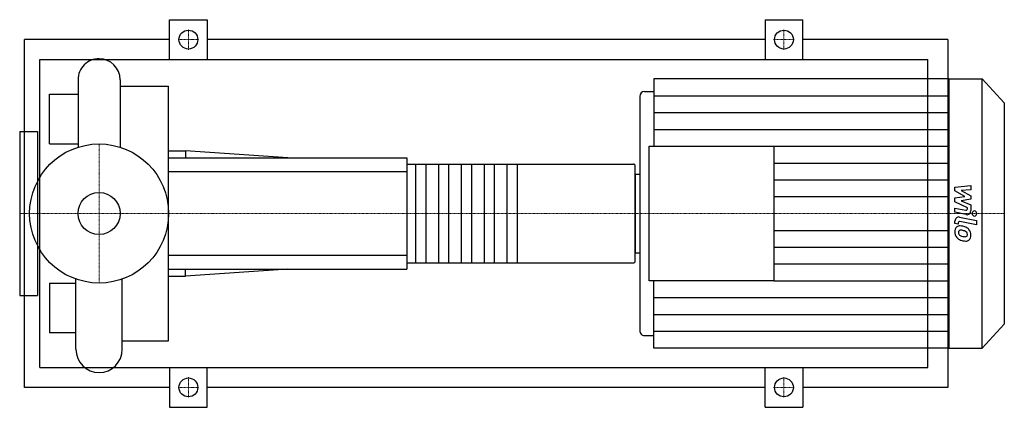
# Model space of a CAD drawing. Extents: x -80 to 912, y -195 to 195.
import ezdxf

# ---------------------------------------------------------------- set-up
doc = ezdxf.new("R2010")
doc.units = 0
doc.linetypes.add('DASHDOT', pattern=[1, 0.5, -0.25, 0, -0.25])
doc.layers.get('0').update_dxf_attribs({"color": 124})
doc.layers.add('CP_AXIS', color=143, linetype='DASHDOT', lineweight=18)
doc.layers.add('CP_DETAL', color=33, linetype='Continuous')
doc.layers.add('cp_hidde', color=203, linetype='Continuous')

msp = doc.modelspace()

# ---------------------------------------------------------------- linework, layer by layer
for p, q in [((71, 155), (71, 195)), ((71, 195), (109, 195)), ((109, 195), (109, 155)), ((671, 195), (671, 155)), ((671, 195), (709, 195)), ((709, 155), (709, 195)), ((-75, -175), (-75, 175)), ((71, 175), (-75, 175)), ((671, 175), (109, 175)), ((855, 175), (709, 175)), ((855, 175), (855, -175)), ((-59.66, -155), (-59.66, 155)), ((-59.66, 155), (835, 155)), ((835, -155), (835, 155)), ((-21.2, 134.56), (-21.2, 66.71)), ((21.2, 134.56), (21.2, 66.71)), ((558.81, 135.5), (558.81, 67.75)), ((856.09, 135.5), (558.81, 135.5)), ((856.09, 135.5), (856.09, -135.5)), ((856.09, 135.5), (889.64, 135.5)), ((889.64, -135.5), (889.64, 135.5)), ((912, 111.37), (889.64, 135.5)), ((-50, 70), (-50, 120)), ((-50, 120), (-21.2, 120)), ((21.2, 128.2), (70, 128.2)), ((21.2, 128.2), (21.2, 120)), ((21.2, 120), (21.2, 120)), ((70, -128.2), (70, 128.2)), ((549.41, 122.81), (558.81, 122.81)), ((544.7, 117.74), (544.7, -117.74)), ((912, 111.37), (912, -111.37)), ((-80, 82.5), (-80, -82.5)), ((-80, 82.5), (-62, 82.5)), ((-62, 82.5), (-62, -82.5)), ((-50, 70), (-21.2, 70)), ((70, 63), (87.14, 63)), ((87.14, 63), (87.14, 56)), ((190, 56), (87.14, 63)), ((554.11, -67.75), (554.11, 67.75)), ((554.11, 67.75), (679.68, 67.75)), ((679.68, 67.75), (679.68, -67.75)), ((70, 56), (310, 56)), ((310, 56), (310, -56)), ((310, 49.78), (538.47, 49.78)), ((540, -48.53), (540, 48.53)), ((-62, 30.15), (-63.17, 30.15)), ((540, 39.58), (540, -39.58)), ((540, 39.58), (544.7, 39.58)), ((-62, -30.15), (-63.17, -30.15)), ((540, -39.58), (544.7, -39.58)), ((70, -56), (310, -56)), ((190, -56), (87.14, -63)), ((87.14, -63), (87.14, -56)), ((310, -49.78), (538.47, -49.78)), ((-23.32, -136.68), (-23.32, -66)), ((23.32, -136.68), (23.32, -66)), ((70, -63), (87.14, -63)), ((679.68, -67.75), (554.11, -67.75)), ((558.81, -135.5), (558.81, -67.75)), ((-50, -70), (-50, -120)), ((-50, -70), (-23.32, -70)), ((-80, -82.5), (-62, -82.5)), ((912, -111.37), (889.64, -135.5)), ((-23.32, -120), (-50, -120)), ((23.32, -128.2), (23.32, -120)), ((23.32, -120), (23.32, -120)), ((23.32, -128.2), (70, -128.2)), ((549.41, -122.81), (558.81, -122.81)), ((856.09, -135.5), (558.81, -135.5)), ((856.09, -135.5), (889.64, -135.5)), ((-59.66, -155), (835, -155)), ((71, -155), (71, -195)), ((109, -195), (109, -155)), ((671, -195), (671, -155)), ((709, -155), (709, -195)), ((71, -175), (-75, -175)), ((671, -175), (109, -175)), ((855, -175), (709, -175)), ((71, -195), (109, -195)), ((671, -195), (709, -195))]:
    msp.add_line(p, q)
for centre, radius in [((90, 175), 9.5), ((690, 175), 9.5), ((0, 0), 70), ((90, -175), 9.5), ((690, -175), 9.5)]:
    msp.add_circle(centre, radius)
for centre, radius, start, end in [((0, 134.56), 21.2, 90, 180.00034), ((0, 134.56), 21.2, 0, 90), ((0, -136.68), 23.32, 180, 270), ((0, -136.68), 23.32, 270, 0)]:
    msp.add_arc(centre, radius, start, end)
for centre, major_axis, ratio, start_param, end_param in [((549.41, 117.74), (0, 5.07), 0.926698, 0, 1.570796), ((538.47, 48.53), (-1.53, 0), 0.811594, -3.141593, -1.570796), ((538.47, -48.53), (-1.53, 0), 0.811594, 1.570796, 3.141593), ((549.41, -117.74), (0, 5.07), 0.926698, 1.570796, 3.141593)]:
    msp.add_ellipse(centre, major_axis=major_axis, ratio=ratio, start_param=start_param, end_param=end_param)
at = {"layer": 'CP_AXIS'}
for p, q in [((90, 164.55), (90, 185.45)), ((690, 164.55), (690, 185.45)), ((79.55, 175), (100.45, 175)), ((679.55, 175), (700.45, 175)), ((0, -70), (0, 70)), ((-59.6, 0), (-80, 0)), ((-59.6, 0), (70, 0)), ((70, 0), (540, 0)), ((540, 0), (912, 0)), ((90, -164.55), (90, -185.45)), ((690, -164.55), (690, -185.45)), ((79.55, -175), (100.45, -175)), ((679.55, -175), (700.45, -175))]:
    msp.add_line(p, q, dxfattribs=at)
at = {"layer": 'CP_DETAL'}
for p, q in [((558.81, 118.56), (856.09, 118.56)), ((558.81, 101.62), (856.09, 101.62)), ((558.81, 84.69), (856.09, 84.69)), ((679.68, 67.75), (856.09, 67.75)), ((421.17, 49.78), (421.17, -49.78)), ((679.68, 50.81), (856.09, 50.81)), ((679.68, 33.88), (856.09, 33.88)), ((862.3, 26.5), (878.18, 28.31)), ((862.3, 22.77), (862.3, 26.5)), ((872.27, 17.1), (862.3, 22.77)), ((878.18, 23.9), (868.37, 23.2)), ((868.37, 23.2), (878.18, 17.66)), ((878.18, 28.31), (878.18, 23.9)), ((679.68, 16.94), (856.09, 16.94)), ((862.3, 15.61), (872.27, 17.1)), ((862.3, 11.87), (862.3, 15.61)), ((874.83, 5.72), (862.3, 11.87)), ((878.18, 14.31), (868.37, 12.86)), ((868.37, 12.86), (878.18, 8.58)), ((878.18, 17.66), (878.18, 14.31)), ((862.29, 1.2), (862.29, 5.48)), ((862.29, 5.48), (873.15, 3.23)), ((873.72, -1.16), (862.29, 1.2)), ((874.83, 4.72), (874.83, 5.72)), ((878.18, 8.58), (878.19, 2.84)), ((862.3, -10.05), (862.3, -7.55)), ((865.66, -9.45), (865.66, -10.75)), ((866.78, -3.56), (884, -7.17)), ((884, -11.44), (867.34, -7.95)), ((884, -7.17), (884, -11.44)), ((679.68, -16.94), (856.09, -16.94)), ((865.66, -10.75), (862.3, -10.05)), ((679.68, -33.88), (856.09, -33.88)), ((679.68, -50.81), (856.09, -50.81)), ((679.68, -67.75), (856.09, -67.75)), ((558.81, -84.69), (856.09, -84.69)), ((558.81, -101.63), (856.09, -101.63)), ((558.81, -118.56), (856.09, -118.56))]:
    msp.add_line(p, q, dxfattribs=at)
at = {"layer": 'CP_DETAL', "extrusion": (0, 1, 0)}
for p, q in [((319.2, -49.78), (319.2, 49.78)), ((329.17, 49.78), (329.17, -49.78)), ((342.2, -49.78), (342.2, 49.78)), ((352.17, 49.78), (352.17, -49.78)), ((365.2, -49.78), (365.2, 49.78)), ((375.17, 49.78), (375.17, -49.78)), ((388.2, -49.78), (388.2, 49.78)), ((398.17, 49.78), (398.17, -49.78)), ((411.2, -49.78), (411.2, 49.78)), ((310, 42), (70, 42)), ((70, -42), (310, -42))]:
    msp.add_line(p, q, dxfattribs=at)
at = {"layer": 'CP_DETAL'}
for centre, major_axis, start_param, end_param in [((873.42, 4.72), (0, 1.52), 2.951845, 4.713019), ((874.42, 2.83), (0, 4.06), 2.95216, 4.714304), ((881.9, 0), (0, 2.54), -1.570796, 4.712389), ((866.07, -7.55), (0, 4.06), -0.191914, 1.570796), ((867.07, -9.45), (0, 1.52), -0.191914, 1.570796), ((867.43, -17.95), (0, 5.74), 0.682731, 1.644817), ((870.21, -18.42), (0, 8.73), 1.565103, 2.28008), ((867.02, -17.75), (0, 5.32), -0.114442, 0.64211), ((867.68, -18.94), (0, 2.16), 0.702566, 1.65345), ((872.67, -18.57), (0, 7.56), 1.64383, 1.784252), ((867.83, -19.47), (0, 2.68), -0.121044, 0.622598), ((866.45, -32.76), (0, 20.33), -0.203622, -0.060635), ((867.38, -31.55), (0, 14.76), -0.212039, -0.055299), ((868.1, -27.67), (0, 15), -0.469292, -0.155785), ((866.21, -39.98), (0, 23.27), -0.261617, -0.18873), ((870.94, -22.01), (0, 4.6), -0.83213, -0.199935), ((871.88, -20.96), (0, 3.15), 4.689602, 5.420936), ((870.79, -21.26), (0, 7.98), -0.86405, -0.508507), ((870.48, -21.68), (0, 8.5), 4.700672, 5.431436), ((870.01, -18.54), (0, 8.49), 2.286421, 2.863358), ((868.61, -19.24), (0, 3.15), 1.871642, 2.273785), ((869.08, -18.73), (0, 3.86), 2.288791, 2.702053), ((872.32, -10.41), (0, 12.89), 2.731968, 2.968164), ((874.64, -2.62), (0, 25.17), 2.845993, 2.952408), ((873.04, -7.07), (0, 16.31), 2.95617, 3.115053), ((873.63, -10.5), (0, 17.23), 2.928393, 3.119927), ((872.7, -20.82), (0, 2.56), 3.114985, 3.768742), ((873.52, -22.55), (0, 5.19), 3.093029, 3.785927), ((873, -21.42), (0, 1.89), 3.820384, 4.339285), ((872.14, -21.1), (0, 2.87), 4.352223, 4.734788), ((872.91, -22.17), (0, 5.9), 3.837325, 4.778498)]:
    msp.add_ellipse(centre, major_axis=major_axis, ratio=0.926698, start_param=start_param, end_param=end_param, dxfattribs=at)
at = {"layer": 'cp_hidde'}
msp.add_circle((0, 0), 21.2, dxfattribs=at)

doc.saveas('drawing.dxf')
